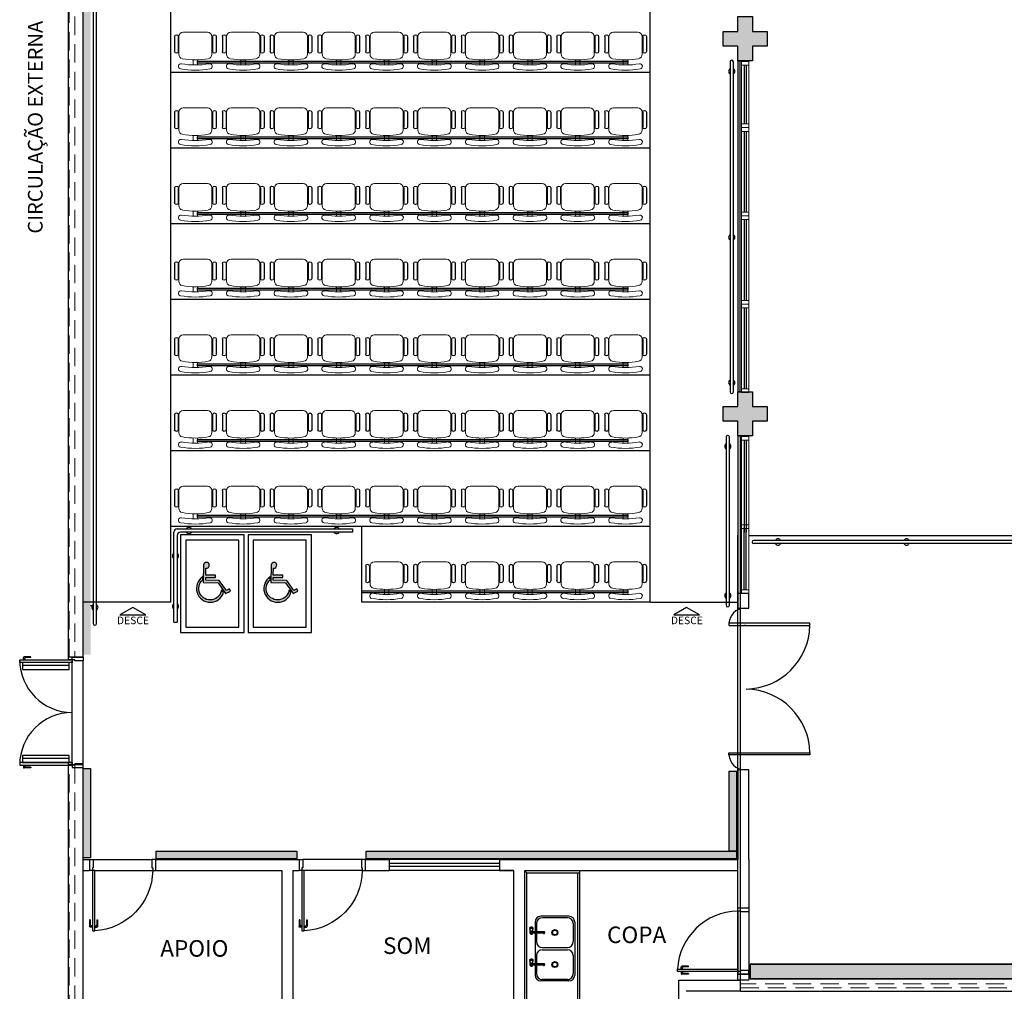
# Model space of a CAD drawing. Units: millimetres. Extents: x 1792 to 4250, y 614 to 2492.
# Drawn here: x 2553 to 2566, y 1300 to 1313 of the extents above; entities that cross this region are included whole.
import ezdxf
from ezdxf.enums import TextEntityAlignment as Align

# ---------------------------------------------------------------- set-up
doc = ezdxf.new("R2010")
doc.units = ezdxf.units.MM
for name, pattern in [('0149-11_REF-PE$0$HIDDEN2', [4.7625, 3.175, -1.5875]), ('CONTINU', [0]), ('CONTINUO', [0]), ('HIDDEN', [0.375, 0.25, -0.125])]:
    doc.linetypes.add(name, pattern=pattern)
for name, color, linetype in [('BASE ELETRICA', 253, 'Continuous'), ('BASE ELÉTRICA 2', 30, 'Continuous'), ('HACH', 255, 'Continuous')]:
    doc.layers.add(name, color=color, linetype=linetype)
doc.layers.add('ELETROCALHA', color=170, linetype='CONTINU', lineweight=35)
doc.styles.add('12075', font='romans.shx', dxfattribs={"height": 0.225})
doc.styles.add('ARIAL', font='arial.ttf')
doc.styles.add('ROMANS', font='romans', dxfattribs={"height": 0.2})

# ---------------------------------------------------------------- blocks, each defined once
blk = doc.blocks.new('BLOCOPILARES')
at = {"layer": 'BASE ELÉTRICA 2', "linetype": 'Continuous'}
for points in [[(673143.488, 7696337.3, 0), (673143.688, 7696337.3, 0), (673143.688, 7696337.5, 0), (673143.888, 7696337.5, 0), (673143.888, 7696337.3, 0), (673144.088, 7696337.3, 0), (673144.088, 7696337.1, 0), (673143.888, 7696337.1, 0), (673143.888, 7696336.9, 0), (673143.688, 7696336.9, 0), (673143.688, 7696337.1, 0), (673143.488, 7696337.1, 0)], [(673143.488, 7696332.2, 0), (673143.688, 7696332.2, 0), (673143.688, 7696332.4, 0), (673143.888, 7696332.4, 0), (673143.888, 7696332.2, 0), (673144.088, 7696332.2, 0), (673144.088, 7696332, 0), (673143.888, 7696332, 0), (673143.888, 7696331.8, 0), (673143.688, 7696331.8, 0), (673143.688, 7696332, 0), (673143.488, 7696332, 0)]]:
    blk.add_polyline3d(points, close=True, dxfattribs=at)
blk = doc.blocks.new('SOPILARES')
at = {"layer": 'BASE ELÉTRICA 2', "lineweight": 5}
blk.add_blockref('BLOCOPILARES', (-563676.893, -7770101.201), dxfattribs=at)
blk = doc.blocks.new('Paredes')
at = {"layer": 'BASE ELETRICA', "linetype": 'HIDDEN', "lineweight": 5}
for points in [[(617.76, 286.588), (617.76, 298.296)], [(617.839, 298.296), (617.839, 286.588)], [(617.84, 285.123), (617.839, 281.75), (617.76, 281.75), (617.76, 285.123)]]:
    blk.add_lwpolyline(points, dxfattribs=at)
blk.add_lwpolyline([(654.853, 282.149), (626.888, 282.149), (626.888, 282.093), (654.853, 282.093)], close=True, dxfattribs=at)
at = {"layer": 'BASE ELÉTRICA 2', "linetype": 'CONTINUO'}
for p, q in [((617.753, 286.553), (617.753, 303.346)), ((617.953, 286.588), (617.953, 298.296)), ((626.854, 294.696), (626.854, 290.196)), ((626.854, 294.696), (626.888, 294.696)), ((626.888, 290.196), (626.888, 294.696)), ((626.888, 290.196), (626.854, 290.196)), ((626.854, 289.596), (626.854, 288.246)), ((626.854, 289.596), (626.888, 289.596)), ((626.888, 289.596), (626.888, 282.046)), ((626.853, 282.196), (626.854, 288.246)), ((617.953, 286.588), (617.753, 286.588)), ((617.804, 286.553), (617.753, 286.553)), ((617.804, 286.553), (617.804, 286.588)), ((617.753, 281.555), (617.753, 285.158)), ((617.753, 285.158), (617.803, 285.158)), ((617.953, 285.123), (617.753, 285.123)), ((617.803, 285.158), (617.803, 285.123)), ((617.838, 285.123), (617.838, 285.138)), ((617.838, 285.138), (617.953, 285.138)), ((617.953, 281.555), (617.953, 285.138)), ((626.053, 282.196), (626.888, 282.196)), ((626.888, 282.046), (626.153, 282.046)), ((626.888, 282.046), (655.153, 282.046))]:
    blk.add_line(p, q, dxfattribs=at)
blk.add_polyline3d([(626.053, 281.696, 0), (626.053, 282.196, 0)], dxfattribs=at)
blk = doc.blocks.new('0149-11_REF-PE$0$porta 80')
at = {"layer": 'BASE ELETRICA'}
for p, q in [((0, 0.82), (0, 0.91)), ((0.01, 0.82), (0, 0.82)), ((0.04, 0.92), (0.01, 0.92)), ((0.01, 0.82), (0.01, 0.89)), ((0.04, 0.9), (0.02, 0.9)), ((0.071, 0.92), (0.101, 0.92)), ((0.071, 0.9), (0.091, 0.9)), ((0.101, 0.82), (0.101, 0.89)), ((0.101, 0.82), (0.111, 0.82)), ((0.111, 0.82), (0.111, 0.91))]:
    blk.add_line(p, q, dxfattribs=at)
for centre, start, end in [((0.01, 0.91), 90, 180), ((0.02, 0.89), 90, 180), ((0.091, 0.89), 0, 90), ((0.101, 0.91), 0, 90)]:
    blk.add_arc(centre, 0.01, start, end, dxfattribs=at)
blk.add_ellipse((0.024, 0.135), major_axis=(-0.581, 0.603), ratio=0.997899, start_param=3.964901, end_param=5.459877, dxfattribs=at)
at = {"layer": 'BASE ELÉTRICA 2'}
for p, q in [((0.04, 0.97), (0.071, 0.97)), ((0.04, 0.15), (0.04, 0.97)), ((0.071, 0.97), (0.071, 0.15)), ((0.04, 0.15), (0, 0.15)), ((0, 0), (0, 0.15)), ((0.071, 0.15), (0.04, 0.15)), ((0.04, 0.113), (0.04, 0.15)), ((0.86, 0.15), (0.9, 0.15)), ((0.86, 0.113), (0.86, 0.15)), ((0.9, 0), (0.9, 0.15)), ((0, 0), (0.05, 0)), ((0.05, 0.113), (0.04, 0.113)), ((0.05, 0), (0.05, 0.113)), ((0.85, 0), (0.85, 0.113)), ((0.85, 0.113), (0.86, 0.113)), ((0.9, 0), (0.85, 0))]:
    blk.add_line(p, q, dxfattribs=at)
blk = doc.blocks.new('esquadria 1.50')
at = {"layer": 'BASE ELETRICA'}
for p, q in [((0.05, 0.064), (1.15, 0.064)), ((0.05, 0.034), (1.15, 0.034))]:
    blk.add_line(p, q, dxfattribs=at)
at = {"layer": 'BASE ELÉTRICA 2', "lineweight": 5}
for p, q in [((0, 0.1), (0.05, 0.1)), ((0, 0), (0, 0.1)), ((0.05, 0), (0, 0)), ((0.05, 0.1), (1.15, 0.1)), ((0.05, 0.1), (0.05, 0)), ((0.05, 0), (1.15, 0)), ((1.15, 0.1), (1.15, 0)), ((1.15, 0.1), (1.2, 0.1)), ((1.15, 0), (1.2, 0)), ((1.2, 0), (1.2, 0.1))]:
    blk.add_line(p, q, dxfattribs=at)
blk = doc.blocks.new('0149-11_REF-PE$0$PM70x2-15 barra PLAN')
at = {"layer": 'BASE ELETRICA', "linetype": '0149-11_REF-PE$0$HIDDEN2'}
for p, q in [((-0.005, 0.715), (-0.005, 0.805)), ((0.035, 0.815), (0.005, 0.815)), ((0.123, 0.19), (0.123, 0.825)), ((1.388, 0.19), (1.388, 0.825)), ((1.465, 0.815), (1.495, 0.815)), ((1.505, 0.715), (1.505, 0.805)), ((0.005, 0.715), (-0.005, 0.715)), ((0.005, 0.715), (0.005, 0.785)), ((0.035, 0.795), (0.015, 0.795)), ((1.465, 0.795), (1.485, 0.795)), ((1.495, 0.715), (1.495, 0.785)), ((1.495, 0.715), (1.505, 0.715))]:
    blk.add_line(p, q, dxfattribs=at)
for points in [[(0.165, 0.19), (0.165, 0.825), (0.07, 0.825), (0.07, 0.19)], [(1.43, 0.19), (1.43, 0.825), (1.335, 0.825), (1.335, 0.19)]]:
    blk.add_lwpolyline(points, close=True, dxfattribs=at)
for centre, radius, start, end in [((0.005, 0.805), 0.01, 90, 180), ((0.035, 0.15), 0.715, 0, 90), ((1.465, 0.15), 0.715, 90, 180), ((1.495, 0.805), 0.01, 0, 90), ((0.015, 0.785), 0.01, 90, 180), ((1.485, 0.785), 0.01, 0, 90)]:
    blk.add_arc(centre, radius, start, end, dxfattribs=at)
at = {"layer": 'BASE ELÉTRICA 2'}
for points in [[(0.035, 0.865), (0.035, 0.15), (0.07, 0.15), (0.07, 0.865)], [(1.465, 0.865), (1.465, 0.15), (1.43, 0.15), (1.43, 0.865)], [(0.05, 0.115), (0.035, 0.115), (0.035, 0.15), (0, 0.15), (0, 0), (0.05, 0)], [(1.45, 0.115), (1.465, 0.115), (1.465, 0.15), (1.5, 0.15), (1.5, 0), (1.45, 0)]]:
    blk.add_lwpolyline(points, close=True, dxfattribs=at)
blk = doc.blocks.new('0149-11_REF-PE$0$TORNEIRA COZINHA')
at = {"layer": 'BASE ELETRICA'}
for points in [[(0.018, 0.012, 1.321084), (-0.009, -0.02)], [(0.019, 0.012, 1.344306), (-0.009, -0.021)], [(0.009, -0.006, 1.037928), (-0.009, 0.005, 0.275299), (-0.009, -0.006)], [(0.009, -0.003, 1.475976), (-0.009, -0.003)], [(0.009, -0.002, 1.033048), (-0.009, 0.001)], [(-0.009, 0.001, 0.05451), (-0.009, -0.001)], [(0.008, 0.013, 0.012745), (0.008, 0.012)], [(-0.009, -0.001, 0.016263), (-0.009, -0.002)], [(0.009, -0.021, 0.146869), (0.019, -0.012)]]:
    blk.add_lwpolyline(points, format="xyb", dxfattribs=at)
at = {"layer": 'BASE ELETRICA', "ltscale": 0.11322}
for points in [[(-0.009, -0.011), (-0.013, -0.007, -0.043023), (-0.014, -0.005), (-0.014, 0.005, -0.043023), (-0.013, 0.007)], [(0.008, 0.013), (0.007, 0.013, 0.043023), (0.005, 0.014), (-0.005, 0.014, 0.043024), (-0.007, 0.013), (-0.013, 0.007)], [(0.008, 0.013), (0.013, 0.007, -0.043022), (0.014, 0.005), (0.014, -0.005, -0.043022), (0.013, -0.007), (0.009, -0.011)], [(0.009, -0.02, 0.138333), (0.018, -0.012)]]:
    blk.add_lwpolyline(points, format="xyb", dxfattribs=at)
at = {"layer": 'BASE ELETRICA'}
for points in [[(-0.009, -0.001), (-0.009, 0)], [(0.008, 0.012), (0.025, 0.012)], [(0.024, 0.006), (0.021, 0.008), (0.017, 0.01), (0.012, 0.012), (0.008, 0.012)], [(0.04, 0.02), (0.039, 0.02), (0.039, 0.019), (0.04, 0.018), (0.041, 0.018), (0.043, 0.017), (0.046, 0.017), (0.051, 0.017), (0.061, 0.02), (0.067, 0.02)], [(0.05, 0.017), (0.04, 0.02)], [(-0.009, -0.17), (-0.009, -0.001)], [(0.067, -0.02), (0.061, -0.02), (0.052, -0.018), (0.046, -0.017), (0.043, -0.017), (0.04, -0.018), (0.039, -0.019), (0.039, -0.02), (0.04, -0.02)], [(0.05, -0.017), (0.04, -0.02)]]:
    blk.add_lwpolyline(points, dxfattribs=at)
at = {"layer": 'BASE ELETRICA', "ltscale": 0.420988}
for points in [[(0.009, 0), (0.009, -0.003)], [(0.009, -0.003), (0.009, -0.006)], [(0.009, -0.006), (0.009, -0.011)]]:
    blk.add_lwpolyline(points, dxfattribs=at)
at = {"layer": 'BASE ELETRICA', "ltscale": 0.103627}
blk.add_lwpolyline([(0.032, 0.02), (0.04, 0.02)], dxfattribs=at)
at = {"layer": 'BASE ELETRICA', "ltscale": 0.017405}
blk.add_lwpolyline([(0.068, 0.02), (0.069, 0.02), (0.071, 0.019), (0.073, 0.017), (0.075, 0.014), (0.076, 0.01), (0.077, 0.005), (0.077, 0), (0.077, -0.006), (0.076, -0.01), (0.075, -0.014), (0.073, -0.017), (0.071, -0.019), (0.069, -0.02), (0.068, -0.02)], dxfattribs=at)
at = {"layer": 'BASE ELETRICA', "ltscale": 0.001039}
blk.add_lwpolyline([(-0.009, -0.001), (-0.009, -0.001)], dxfattribs=at)
at = {"layer": 'BASE ELETRICA', "ltscale": 0.11322}
blk.add_lwpolyline([(0.009, -0.012), (0.009, -0.012), (0.013, -0.011), (0.017, -0.01), (0.021, -0.008), (0.024, -0.006)], dxfattribs=at)
at = {"layer": 'BASE ELETRICA', "ltscale": 0.205792}
for points in [[(0.018, -0.012), (0.009, -0.012), (0.009, -0.011)], [(0.009, -0.17), (0.009, -0.012)], [(0.018, -0.012), (0.019, -0.012)], [(0.019, -0.012), (0.025, -0.012)]]:
    blk.add_lwpolyline(points, dxfattribs=at)
at = {"layer": 'BASE ELETRICA', "ltscale": 0.103604}
blk.add_lwpolyline([(0.032, -0.02), (0.04, -0.02)], dxfattribs=at)
at = {"layer": 'BASE ELETRICA', "ltscale": 0.019919}
for points in [[(-0.012, -0.17), (-0.012, -0.172)], [(0.012, -0.17), (0.012, -0.172)]]:
    blk.add_lwpolyline(points, dxfattribs=at)
at = {"layer": 'BASE ELETRICA'}
for centre, major_axis, ratio, start_param, end_param in [((0, 0), (-0.00872, 0), 0.99998, 3.141593, 6.283185), ((0.032, 0), (0, -0.02), 0.406737, 3.141622, 5.212389), ((0.068, 0), (0, -0.02), 0.406737, 3.141655, 5.223493), ((0.067, 0), (0, -0.02), 0.406737, 3.141622, 5.212389), ((0.067, 0), (0, -0.0195), 0.406737, 3.575141, 5.223493), ((0.069, 0), (0, -0.0195), 0.406737, 5.223493, 11.506678), ((0.069, 0), (0, -0.02), 0.406737, 3.141655, 6.283247), ((0.067, 0), (0, -0.02), 0.406737, 3.113399, 3.141622), ((0, -0.034), (0.00872, 0), 0.673769, 0, 3.141593), ((0, -0.112), (0.00872, 0), 0.673769, 6.283185, 9.424778), ((0.032, 0), (0, -0.02), 0.406737, 5.212389, 6.283215), ((0.067, 0), (0, -0.0195), 0.406737, 5.223493, 5.855085), ((0.068, 0), (0, -0.02), 0.406737, 5.223493, 6.283247), ((0.067, 0), (0, -0.02), 0.406737, 5.212389, 6.283215), ((0.067, 0), (0, -0.02), 0.406737, 0.000029, 0.027819), ((0, -0.17), (-0.0112, 0), 0.996283, 5.606199, 10.101764), ((0, -0.17), (0.0105, 0), 0.996283, 2.55836, 6.866417), ((0, -0.17), (-0.0116, 0), 0.996283, 5.786909, 6.283168), ((0, -0.17), (-0.0116, 0), 0.996283, 6.283168, 9.424761), ((0, -0.172), (-0.0116, 0), 0.996283, 6.283168, 8.928501), ((0, -0.172), (0.0116, 0), 0.996603, 3.141774, 5.786774), ((0, -0.17), (0.00978, 0), 0.996283, 2.672156, 6.752621), ((0, -0.17), (-0.0116, 0), 0.996283, 5.56437, 5.786909), ((0, -0.17), (0.00872, 0), 0.996284, 3.141593, 6.283185), ((0, -0.17), (0.00872, 0), 0.996283, 3.141618, 6.28316), ((0, -0.17), (-0.0116, 0), 0.996283, 3.141575, 3.860408), ((0, -0.172), (-0.0116, 0), 0.996283, 2.645316, 3.141575), ((0.009, -0.177), (-0.000878, 0.000477), 0.075746, 3.141593, 3.182737)]:
    blk.add_ellipse(centre, major_axis=major_axis, ratio=ratio, start_param=start_param, end_param=end_param, dxfattribs=at)
blk = doc.blocks.new('0149-11_REF-PE$0$fabrinox nº 540')
at = {"layer": 'BASE ELETRICA'}
for p, q in [((0.36, 0.54), (-0.36, 0.54)), ((-0.44, 0.08), (-0.44, 0.46)), ((-0.42, 0.1), (-0.42, 0.44)), ((-0.095, 0.52), (-0.34, 0.52)), ((-0.015, 0.44), (-0.015, 0.1)), ((0.015, 0.44), (0.015, 0.1)), ((0.34, 0.52), (0.095, 0.52)), ((0.42, 0.1), (0.42, 0.44)), ((0.44, 0.08), (0.44, 0.46)), ((0.44, 0.13), (0.44, 0.41)), ((0.36, 0), (-0.36, 0)), ((-0.095, 0.02), (-0.34, 0.02)), ((0.34, 0.02), (0.095, 0.02))]:
    blk.add_line(p, q, dxfattribs=at)
for centre, radius in [((-0.217, 0.27), 0.04), ((-0.217, 0.27), 0.032), ((0.218, 0.27), 0.04), ((0.218, 0.27), 0.032)]:
    blk.add_circle(centre, radius, dxfattribs=at)
for centre, start, end in [((-0.36, 0.46), 90, 180), ((0.36, 0.46), 0, 90), ((-0.34, 0.44), 90, 180), ((-0.095, 0.44), 0, 90), ((0.095, 0.44), 90, 180), ((0.34, 0.44), 0, 90), ((-0.36, 0.08), 180, 270), ((-0.34, 0.1), 180, 270), ((-0.095, 0.1), 270, 0), ((0.095, 0.1), 180, 270), ((0.34, 0.1), 270, 0), ((0.36, 0.08), 270, 0)]:
    blk.add_arc(centre, 0.08, start, end, dxfattribs=at)
for p in [(-0.217, 0.589), (0.218, 0.589)]:
    blk.add_blockref('0149-11_REF-PE$0$TORNEIRA COZINHA', p, dxfattribs=at)
blk = doc.blocks.new('A$C3D832897')
at = {"layer": 'BASE ELETRICA'}
for points in [[(1.091, 0.941), (0.564, 0.941), (0.564, 1.05), (0.938, 1.05), (0.938, 1.141), (0.564, 1.141), (0.564, 1.406, 0.48372), (0.693, 1.538, 0.905787), (0.473, 1.538), (0.473, 0.85), (1.045, 0.85), (1.346, 0.44), (1.53, 0.541), (1.489, 0.622), (1.375, 0.555)], [(1.266, 0.487), (1.191, 0.587, -1.466043), (0.448, 0.956), (0.448, 1.071, 1.441604)]]:
    blk.add_lwpolyline(points, format="xyb", close=True, dxfattribs=at)
blk = doc.blocks.new('cadeiracombraço')
at = {"layer": 'BASE ELETRICA'}
for p, q in [((-0.085, -0.079), (0.117, -0.079)), ((-0.085, -0.129), (0.117, -0.129)), ((-0.085, -0.137), (-0.085, -0.129)), ((0.036, -0.137), (0.036, -0.129)), ((-0.085, -0.587), (-0.085, -0.596)), ((-0.085, -0.596), (0.117, -0.596)), ((-0.085, -0.646), (0.117, -0.646)), ((0.036, -0.587), (0.036, -0.596))]:
    blk.add_line(p, q, dxfattribs=at)
at = {"layer": 'BASE ELETRICA', "lineweight": 13}
for p, q in [((-0.145, -0.197), (-0.145, -0.527)), ((0.156, -0.137), (-0.085, -0.137)), ((0.231, -0.332), (0.3, -0.332)), ((0.231, -0.392), (0.3, -0.392)), ((-0.085, -0.587), (0.156, -0.587))]:
    blk.add_line(p, q, dxfattribs=at)
at = {"layer": 'BASE ELETRICA'}
for centre, start, end in [((-0.085, -0.104), 90, 270), ((0.117, -0.104), 270, 90), ((-0.085, -0.621), 90, 270), ((0.117, -0.621), 270, 90)]:
    blk.add_arc(centre, 0.025, start, end, dxfattribs=at)
at = {"layer": 'BASE ELETRICA', "lineweight": 13}
for centre, radius, start, end in [((0.319, -0.168), 0.035, 10.0922, 190.0922), ((-0.085, -0.197), 0.06, 90, 180), ((0.156, -0.197), 0.06, 10.0922, 90), ((-0.771, -0.362), 1.002, 349.9078, 10.0922), ((-0.771, -0.362), 1.072, 349.9078, 10.0922), ((-0.771, -0.362), 1.142, 349.9078, 10.0922), ((-0.085, -0.527), 0.06, 180, 270), ((0.156, -0.527), 0.06, 270, 349.9078), ((0.319, -0.556), 0.035, 169.9078, 349.9078)]:
    blk.add_arc(centre, radius, start, end, dxfattribs=at)
blk = doc.blocks.new('BASE INT.')
at = {"layer": 'BASE ELETRICA'}
h = blk.add_hatch(color=256, dxfattribs=at)
h.dxf.hatch_style = 1
h.paths.add_polyline_path([(4026.313, 1516.375), (4026.313, 1512.917), (4026.213, 1512.917), (4026.213, 1529.491), (4034.313, 1529.491), (4034.313, 1528.991), (4035.113, 1528.991), (4035.112, 1526.124), (4035.013, 1526.124), (4035.013, 1528.9), (4034.213, 1528.9), (4034.213, 1529.4), (4026.313, 1529.4)])
for points in [[(4035.513, 1521.191), (4035.313, 1521.191), (4035.313, 1520.991), (4035.113, 1520.991), (4035.113, 1521.191), (4034.913, 1521.191), (4034.913, 1521.391), (4035.113, 1521.391), (4035.113, 1521.591), (4035.313, 1521.591), (4035.313, 1521.391), (4035.513, 1521.391)], [(4035.513, 1521.182), (4035.313, 1521.182), (4035.313, 1520.982), (4035.113, 1520.982), (4035.113, 1521.182), (4034.913, 1521.182), (4034.913, 1521.382), (4035.113, 1521.382), (4035.113, 1521.582), (4035.313, 1521.582), (4035.313, 1521.382), (4035.513, 1521.382)], [(4035.513, 1516.091), (4035.313, 1516.091), (4035.313, 1515.891), (4035.113, 1515.891), (4035.113, 1516.091), (4034.913, 1516.091), (4034.913, 1516.291), (4035.113, 1516.291), (4035.113, 1516.491), (4035.313, 1516.491), (4035.313, 1516.291), (4035.513, 1516.291)], [(4035.513, 1516.082), (4035.313, 1516.082), (4035.313, 1515.882), (4035.113, 1515.882), (4035.113, 1516.082), (4034.913, 1516.082), (4034.913, 1516.282), (4035.113, 1516.282), (4035.113, 1516.482), (4035.313, 1516.482), (4035.313, 1516.282), (4035.513, 1516.282)], [(4028.062, 1513.925), (4027.877, 1513.928), (4027.878, 1513.966), (4028.009, 1513.964), (4028.009, 1513.995), (4027.878, 1513.998), (4027.88, 1514.091, 0.48372), (4027.926, 1514.136, 0.905787), (4027.849, 1514.137), (4027.845, 1513.897), (4028.045, 1513.893), (4028.148, 1513.747), (4028.213, 1513.782), (4028.199, 1513.811), (4028.158, 1513.788)], [(4028.978, 1513.925), (4028.794, 1513.929), (4028.795, 1513.967), (4028.926, 1513.964), (4028.926, 1513.996), (4028.795, 1513.999), (4028.797, 1514.091, 0.48372), (4028.843, 1514.137, 0.905787), (4028.766, 1514.138), (4028.762, 1513.897), (4028.962, 1513.894), (4029.065, 1513.748), (4029.13, 1513.783), (4029.116, 1513.811), (4029.075, 1513.788)], [(4027.837, 1513.935), (4027.837, 1513.975, 1.441604), (4028.12, 1513.766), (4028.095, 1513.801, -1.466043)], [(4028.754, 1513.935), (4028.754, 1513.975, 1.441604), (4029.037, 1513.766), (4029.011, 1513.801, -1.466043)]]:
    blk.add_hatch(color=256, dxfattribs=at).paths.add_polyline_path(points)
h = blk.add_hatch(color=256, dxfattribs=at)
h.dxf.hatch_style = 1
h.paths.add_polyline_path([(4026.213, 1511.37), (4026.313, 1511.37), (4026.313, 1510.154), (4026.213, 1510.154)])
h.paths.add_polyline_path([(4027.202, 1510.144), (4027.202, 1510.244), (4029.118, 1510.244), (4029.118, 1510.144)])
h.paths.add_polyline_path([(4030.058, 1510.144), (4030.058, 1510.244), (4035.095, 1510.244), (4035.095, 1510.144)])
h.paths.add_polyline_path([(4034.995, 1511.335), (4035.095, 1511.335), (4035.095, 1510.244), (4034.995, 1510.244)])
for p, q in [((4035.199, 1520.932), (4035.199, 1520.132)), ((4035.229, 1520.932), (4035.229, 1520.132)), ((4035.199, 1515.832), (4035.199, 1514.582)), ((4035.229, 1515.832), (4035.229, 1514.582)), ((4035.199, 1513.8), (4035.199, 1514.632)), ((4035.229, 1513.8), (4035.229, 1514.632)), ((4026.063, 1511.431), (4026.063, 1512.831)), ((4026.297, 1510.132), (4026.297, 1509.982)), ((4026.347, 1510.132), (4027.147, 1510.133)), ((4027.197, 1510.132), (4027.197, 1509.982)), ((4029.997, 1510.132), (4029.197, 1510.132)), ((4026.371, 1509.982), (4027.157, 1509.982)), ((4030.007, 1509.982), (4029.186, 1509.982)), ((4031.871, 1510.077), (4030.371, 1510.077)), ((4031.871, 1510.037), (4030.371, 1510.037)), ((4032.213, 1509.982), (4032.213, 1508.082)), ((4032.213, 1509.982), (4032.963, 1509.982)), ((4032.243, 1509.952), (4032.213, 1509.982)), ((4032.963, 1509.982), (4032.963, 1508.082)), ((4032.243, 1508.112), (4032.243, 1509.952)), ((4032.243, 1509.952), (4032.963, 1509.952)), ((4032.933, 1509.952), (4032.933, 1508.112)), ((4035.113, 1509.432), (4035.113, 1508.611))]:
    blk.add_line(p, q, dxfattribs=at)
at = {"layer": 'BASE ELETRICA', "linetype": 'Continuous'}
for points in [[(4027.767, 1520.958), (4027.767, 1520.986), (4033.617, 1520.986), (4033.617, 1520.958)], [(4027.767, 1519.93), (4027.767, 1519.957), (4033.617, 1519.957), (4033.617, 1519.93)], [(4027.767, 1518.901), (4027.767, 1518.929), (4033.617, 1518.929), (4033.617, 1518.901)], [(4027.767, 1517.873), (4027.767, 1517.9), (4033.617, 1517.9), (4033.617, 1517.873)], [(4027.767, 1516.844), (4027.767, 1516.872), (4033.617, 1516.872), (4033.617, 1516.844)], [(4027.767, 1515.816), (4027.767, 1515.843), (4033.617, 1515.843), (4033.617, 1515.816)], [(4027.767, 1514.787), (4027.767, 1514.815), (4033.617, 1514.815), (4033.617, 1514.787)], [(4030, 1513.759), (4030, 1513.786), (4033.617, 1513.786), (4033.617, 1513.759)]]:
    blk.add_lwpolyline(points, close=True, dxfattribs=at)
at = {"layer": 'BASE ELETRICA'}
for points in [[(4027.537, 1513.22), (4028.399, 1513.22), (4028.399, 1514.545), (4027.537, 1514.545)], [(4028.454, 1513.22), (4029.316, 1513.22), (4029.316, 1514.545), (4028.454, 1514.545)], [(4027.607, 1513.29), (4028.329, 1513.29), (4028.329, 1514.475), (4027.607, 1514.475)], [(4028.524, 1513.29), (4029.246, 1513.29), (4029.246, 1514.475), (4028.524, 1514.475)], [(4026.71, 1513.458), (4027.063, 1513.458), (4026.887, 1513.56)], [(4034.242, 1513.458), (4034.595, 1513.458), (4034.418, 1513.56)]]:
    blk.add_lwpolyline(points, close=True, dxfattribs=at)
for centre, start, end in [((4035.213, 1513.33), 270.9765, 359.0235), ((4035.213, 1511.57), 0.9765, 89.0235)]:
    blk.add_arc(centre, 0.88, start, end, dxfattribs=at)
at = {"layer": 'BASE ELÉTRICA 2'}
for p, q in [((4027.402, 1513.632), (4027.402, 1525.582)), ((4033.924, 1513.632), (4033.924, 1525.582)), ((4033.924, 1520.831), (4027.402, 1520.831)), ((4033.924, 1519.803), (4027.402, 1519.803)), ((4033.924, 1518.774), (4027.402, 1518.774)), ((4033.924, 1517.746), (4027.402, 1517.746)), ((4033.924, 1516.717), (4027.402, 1516.717)), ((4035.113, 1515.882), (4035.113, 1513.75)), ((4033.924, 1515.689), (4027.402, 1515.689)), ((4033.924, 1514.661), (4027.402, 1514.661)), ((4030, 1513.632), (4030, 1514.661)), ((4029.874, 1514.627), (4029.874, 1514.582)), ((4041.249, 1514.531), (4035.263, 1514.531)), ((4027.402, 1513.632), (4026.213, 1513.632)), ((4026.334, 1513.582), (4026.313, 1513.582)), ((4033.924, 1513.632), (4030, 1513.632)), ((4033.924, 1513.632), (4035.113, 1513.632)), ((4027.444, 1513.358), (4027.489, 1513.358)), ((4026.213, 1511.432), (4026.213, 1512.832)), ((4035.263, 1511.35), (4035.113, 1511.35)), ((4035.113, 1511.35), (4035.113, 1510.132)), ((4035.263, 1510.132), (4035.263, 1511.35)), ((4026.213, 1510.132), (4026.297, 1510.132)), ((4027.197, 1510.132), (4029.147, 1510.132)), ((4029.147, 1510.132), (4029.147, 1509.982)), ((4030.047, 1510.132), (4030.371, 1510.132)), ((4030.047, 1510.132), (4030.047, 1509.982)), ((4031.871, 1510.132), (4030.371, 1510.132)), ((4030.371, 1510.132), (4030.371, 1509.982)), ((4031.871, 1510.132), (4031.871, 1509.982)), ((4031.871, 1510.132), (4035.113, 1510.132)), ((4035.263, 1510.132), (4035.263, 1509.472)), ((4026.213, 1509.982), (4026.297, 1509.982)), ((4027.197, 1509.982), (4028.913, 1509.982)), ((4028.913, 1509.982), (4028.913, 1508.085)), ((4029.063, 1509.982), (4029.147, 1509.982)), ((4029.063, 1509.982), (4029.063, 1508.088)), ((4030.047, 1509.982), (4030.371, 1509.982)), ((4031.871, 1509.982), (4030.371, 1509.982)), ((4032.063, 1509.982), (4031.871, 1509.982)), ((4031.871, 1509.982), (4032.063, 1509.982)), ((4032.063, 1509.982), (4032.063, 1508.082)), ((4032.213, 1509.982), (4035.113, 1509.982)), ((4035.113, 1509.472), (4035.113, 1509.982)), ((4035.263, 1509.472), (4035.113, 1509.472)), ((4035.263, 1509.422), (4035.263, 1508.622))]:
    blk.add_line(p, q, dxfattribs=at)
at = {"layer": 'BASE ELÉTRICA 2', "lineweight": 5}
for p, q in [((4035.263, 1520.991), (4035.163, 1520.991)), ((4035.163, 1520.982), (4035.163, 1520.932)), ((4035.263, 1520.982), (4035.163, 1520.982)), ((4035.263, 1520.932), (4035.263, 1520.982)), ((4035.163, 1520.932), (4035.163, 1520.132)), ((4035.163, 1520.932), (4035.263, 1520.932)), ((4035.263, 1520.932), (4035.263, 1520.132)), ((4035.163, 1520.182), (4035.163, 1520.082)), ((4035.163, 1520.132), (4035.263, 1520.132)), ((4035.163, 1520.132), (4035.163, 1520.082)), ((4035.263, 1520.132), (4035.263, 1520.082)), ((4035.263, 1515.891), (4035.163, 1515.891)), ((4035.163, 1515.882), (4035.163, 1515.832)), ((4035.263, 1515.882), (4035.163, 1515.882)), ((4035.263, 1515.832), (4035.263, 1515.882)), ((4035.163, 1515.832), (4035.163, 1514.582)), ((4035.163, 1515.832), (4035.263, 1515.832)), ((4035.263, 1515.832), (4035.263, 1514.582)), ((4035.263, 1514.682), (4035.163, 1514.682, 0)), ((4035.163, 1514.632, 0), (4035.163, 1514.682, 0)), ((4035.263, 1514.682), (4035.163, 1514.682)), ((4035.263, 1514.632), (4035.263, 1514.682)), ((4035.163, 1513.8), (4035.163, 1514.632)), ((4035.163, 1514.632), (4035.263, 1514.632)), ((4035.263, 1513.8), (4035.263, 1514.632)), ((4035.163, 1513.75), (4035.163, 1513.8)), ((4035.163, 1513.8), (4035.263, 1513.8)), ((4035.263, 1513.8), (4035.263, 1513.75))]:
    blk.add_line(p, q, dxfattribs=at)
at = {"layer": 'BASE ELÉTRICA 2'}
for points in [[(4026.349, 1525.931), (4026.349, 1513.341)], [(4026.393, 1513.341), (4026.393, 1525.931)], [(4035.008, 1520.978), (4035.008, 1516.487)], [(4035.053, 1516.489), (4035.053, 1520.976)], [(4034.956, 1515.882), (4034.956, 1513.589)], [(4035.001, 1513.589), (4035.001, 1515.882)], [(4027.444, 1513.358), (4027.444, 1514.582)], [(4027.489, 1514.627), (4029.874, 1514.627)], [(4027.489, 1514.537), (4027.489, 1513.358)], [(4029.874, 1514.582), (4027.534, 1514.582)]]:
    blk.add_lwpolyline(points, dxfattribs=at)
at = {"layer": 'BASE ELÉTRICA 2', "elevation": 0}
for points in [[(4035.33, 1514.472), (4041.134, 1514.472)], [(4041.134, 1514.427), (4035.33, 1514.427)]]:
    blk.add_lwpolyline(points, dxfattribs=at)
at = {"layer": 'BASE ELÉTRICA 2'}
for points in [[(4035.263, 1513.75), (4035.113, 1513.75), (4035.113, 1513.55), (4035.263, 1513.55)], [(4034.993, 1513.345), (4034.993, 1513.315), (4036.093, 1513.315), (4036.093, 1513.345)], [(4034.993, 1511.555), (4034.993, 1511.585), (4036.093, 1511.585), (4036.093, 1511.555)], [(4026.213, 1511.37), (4026.313, 1511.37), (4026.313, 1510.154), (4026.213, 1510.154)], [(4034.995, 1511.335), (4035.095, 1511.335), (4035.095, 1510.244), (4034.995, 1510.244)], [(4027.202, 1510.144), (4027.202, 1510.244), (4029.118, 1510.244), (4029.118, 1510.144)], [(4030.058, 1510.144), (4030.058, 1510.244), (4035.095, 1510.244), (4035.095, 1510.144)]]:
    blk.add_lwpolyline(points, close=True, dxfattribs=at)
at = {"layer": 'BASE ELÉTRICA 2', "const_width": 0.005}
blk.add_lwpolyline([(4035.211, 1513.33, 1), (4035.216, 1513.33, 1)], format="xyb", close=True, dxfattribs=at)
at = {"layer": 'BASE ELÉTRICA 2', "elevation": 0}
blk.add_lwpolyline([(4035.113, 1508.572), (4035.263, 1508.572), (4035.263, 1508.491), (4035.113, 1508.491)], close=True, dxfattribs=at)
at = {"layer": 'BASE ELÉTRICA 2'}
for centre, radius, start, end in [((4035.031, 1520.976), 0.0224, 359.9808, 179.8766), ((4035.031, 1520.849), 0.0424, 120.3742, 238.1108), ((4035.031, 1520.849), 0.0424, 301.8892, 59.6258), ((4035.031, 1518.591), 0.0424, 120.3742, 238.1108), ((4035.031, 1518.591), 0.0424, 301.8892, 59.6258), ((4035.031, 1516.616), 0.0424, 121.8892, 239.6258), ((4035.031, 1516.616), 0.0424, 300.3742, 58.1108), ((4035.031, 1516.489), 0.0224, 180, 0), ((4034.978, 1515.876), 0.0224, 0, 180), ((4034.978, 1515.749), 0.0424, 120.3742, 238.1108), ((4034.978, 1515.749), 0.0424, 301.8892, 59.6258), ((4027.649, 1514.605), 0.0424, 31.8535, 148.1108), ((4029.657, 1514.605), 0.0424, 31.8535, 148.1108), ((4027.489, 1514.582), 0.0449, 89.9696, 180.0101), ((4027.534, 1514.537), 0.0449, 89.9696, 180.0101), ((4027.649, 1514.605), 0.0424, 211.8892, 328.075), ((4029.657, 1514.605), 0.0424, 211.8892, 328.075), ((4035.33, 1514.449, 0), 0.0224, 90, 270), ((4035.66, 1514.449, 0), 0.0424, 31.8892, 148.075), ((4035.66, 1514.449, 0), 0.0424, 211.8535, 328.1108), ((4037.408, 1514.449, 0), 0.0424, 31.8528, 148.1108), ((4037.408, 1514.449, 0), 0.0424, 211.8892, 328.0743), ((4027.467, 1514.261), 0.0424, 121.8892, 238.075), ((4027.467, 1514.261), 0.0424, 301.8535, 58.1108), ((4034.978, 1513.722), 0.0424, 121.8892, 239.6258), ((4034.978, 1513.722), 0.0424, 300.3742, 58.1108), ((4026.371, 1513.561), 0.0424, 121.8893, 238.1108), ((4026.371, 1513.561), 0.0424, 301.8892, 58.1108), ((4027.467, 1513.574), 0.0424, 121.8892, 238.075), ((4027.467, 1513.574), 0.0424, 301.8535, 58.1108), ((4034.978, 1513.589), 0.0224, 180, 0), ((4035.213, 1513.33), 0.221, 93.9005, 176.0995), ((4026.371, 1513.341), 0.0224, 180, 0), ((4035.213, 1511.57), 0.221, 183.9005, 266.0995)]:
    blk.add_arc(centre, radius, start, end, dxfattribs=at)
at = {"layer": 'BASE ELETRICA'}
blk.add_blockref('Paredes', (3408.26, 1226.295), dxfattribs=at)
at = {"layer": 'BASE ELETRICA', "linetype": 'Continuous', "xscale": -1, "rotation": 90}
for p in [(4027.375, 1521.235), (4028.025, 1521.235), (4028.675, 1521.235), (4029.325, 1521.235), (4029.975, 1521.235), (4030.625, 1521.235), (4031.275, 1521.235), (4031.925, 1521.235), (4032.575, 1521.235), (4033.225, 1521.235), (4027.375, 1520.207), (4028.025, 1520.207), (4028.675, 1520.207), (4029.325, 1520.207), (4029.975, 1520.207), (4030.625, 1520.207), (4031.275, 1520.207), (4031.925, 1520.207), (4032.575, 1520.207), (4033.225, 1520.207), (4027.375, 1519.178), (4028.025, 1519.178), (4028.675, 1519.178), (4029.325, 1519.178), (4029.975, 1519.178), (4030.625, 1519.178), (4031.275, 1519.178), (4031.925, 1519.178), (4032.575, 1519.178), (4033.225, 1519.178), (4027.375, 1518.15), (4028.025, 1518.15), (4028.675, 1518.15), (4029.325, 1518.15), (4029.975, 1518.15), (4030.625, 1518.15), (4031.275, 1518.15), (4031.925, 1518.15), (4032.575, 1518.15), (4033.225, 1518.15), (4027.375, 1517.121), (4028.025, 1517.121), (4028.675, 1517.121), (4029.325, 1517.121), (4029.975, 1517.121), (4030.625, 1517.121), (4031.275, 1517.121), (4031.925, 1517.121), (4032.575, 1517.121), (4033.225, 1517.121), (4027.375, 1516.093), (4028.025, 1516.093), (4028.675, 1516.093), (4029.325, 1516.093), (4029.975, 1516.093), (4030.625, 1516.093), (4031.275, 1516.093), (4031.925, 1516.093), (4032.575, 1516.093), (4033.225, 1516.093), (4027.375, 1515.064), (4028.025, 1515.064), (4028.675, 1515.064), (4029.325, 1515.064), (4029.975, 1515.064), (4030.625, 1515.064), (4031.275, 1515.064), (4031.925, 1515.064), (4032.575, 1515.064), (4033.225, 1515.064), (4029.975, 1514.036), (4030.625, 1514.036), (4031.275, 1514.036), (4031.925, 1514.036), (4032.575, 1514.036), (4033.225, 1514.036)]:
    blk.add_blockref('cadeiracombraço', p, dxfattribs=at)
at = {"layer": 'BASE ELETRICA', "xscale": -1}
for name, p, rotation in [('esquadria 1.50', (4035.263, 1520.082), 90), ('esquadria 1.50', (4035.263, 1518.882), 90), ('esquadria 1.50', (4035.263, 1517.682), 90), ('0149-11_REF-PE$0$porta 80', (4026.297, 1510.132), 180), ('0149-11_REF-PE$0$porta 80', (4029.147, 1510.132), 180)]:
    blk.add_blockref(name, p, dxfattribs=dict(at, rotation=rotation))
at = {"layer": 'BASE ELETRICA', "xscale": 0.35, "yscale": 0.35, "zscale": 0.35, "rotation": 358.9436909048551}
for p in [(4027.674, 1513.603), (4028.591, 1513.603)]:
    blk.add_blockref('A$C3D832897', p, dxfattribs=at)
at = {"layer": 'BASE ELETRICA', "rotation": 90.00000000000001}
for name, p in [('0149-11_REF-PE$0$PM70x2-15 barra PLAN', (4026.213, 1511.382)), ('0149-11_REF-PE$0$porta 80', (4035.263, 1508.572)), ('0149-11_REF-PE$0$fabrinox nº 540', (4032.896, 1508.921))]:
    blk.add_blockref(name, p, dxfattribs=at)
at = {"layer": 'BASE ELÉTRICA 2', "rotation": 180}
blk.add_blockref('SOPILARES', (113502.108, -72247.81), dxfattribs=at)
at = {"layer": 'BASE ELETRICA', "style": 'ROMANS'}
blk.add_text('CIRCULAÇÃO EXTERNA', height=0.2, rotation=90, dxfattribs=at).set_placement((4025.66, 1518.641, 0))
at = {"layer": 'BASE ELETRICA', "style": 'ARIAL'}
for p in [(4026.889, 1513.332), (4034.421, 1513.332)]:
    blk.add_text('DESCE', height=0.1029, dxfattribs=at).set_placement(p, align=Align.CENTER)
at = {"layer": 'BASE ELETRICA', "style": '12075'}
for s, p in [('COPA', (4033.336, 1509.109)), ('APOIO', (4027.26, 1508.924)), ('SOM', (4030.289, 1508.961, 0))]:
    blk.add_text(s, height=0.225, dxfattribs=at).set_placement(p, align=Align.MIDDLE_LEFT)

msp = doc.modelspace()

# ---------------------------------------------------------------- hatches: boundary and pattern name
at = {"layer": 'HACH'}
h = msp.add_hatch(color=256, dxfattribs=at)
h.dxf.hatch_style = 1
h.paths.add_polyline_path([(2576.424, 1300.72), (2576.449, 1306.515), (2579.888, 1306.504), (2579.889, 1306.799), (2579.95, 1320.714), (2590.425, 1320.669), (2590.371, 1315.761), (2590.571, 1315.759), (2590.625, 1320.668), (2590.626, 1320.868), (2569.665, 1320.959), (2569.664, 1320.759), (2579.75, 1320.715), (2579.689, 1306.707), (2576.235, 1306.717), (2576.234, 1306.61), (2576.208, 1300.608), (2562.666, 1300.608), (2562.666, 1300.408), (2576.423, 1300.408)])
h = msp.add_hatch(color=256, dxfattribs=at)
h.dxf.hatch_style = 1
h.paths.add_polyline_path([(2576.701, 1314.798), (2576.701, 1320.688)])
edge = h.paths.add_edge_path()
edge.add_line((2579.922, 1314.793), (2576.701, 1314.798))
edge.add_line((2579.922, 1314.793), (2576.701, 1314.798))
edge = h.paths.add_edge_path()
edge.add_line((2579.922, 1314.593), (2579.922, 1314.793))
edge.add_line((2579.922, 1314.593), (2579.922, 1314.793))
edge = h.paths.add_edge_path()
edge.add_line((2579.922, 1300.678), (2579.922, 1314.593))
edge.add_line((2579.922, 1300.678), (2579.922, 1314.593))
edge = h.paths.add_edge_path()
edge.add_line((2590.597, 1300.678), (2579.922, 1300.678))
edge.add_line((2590.597, 1300.678), (2579.922, 1300.678))
edge = h.paths.add_edge_path()
edge.add_line((2590.597, 1300.478), (2590.597, 1300.678))
edge.add_line((2590.597, 1300.478), (2590.597, 1300.678))
edge = h.paths.add_edge_path()
edge.add_line((2569.496, 1300.478), (2590.597, 1300.478))
edge.add_line((2569.496, 1300.478), (2590.597, 1300.478))
edge = h.paths.add_edge_path()
edge.add_line((2569.496, 1300.678), (2569.496, 1300.478))
edge.add_line((2569.496, 1300.678), (2569.496, 1300.478))
edge = h.paths.add_edge_path()
edge.add_line((2579.722, 1300.678), (2569.496, 1300.678))
edge.add_line((2579.722, 1300.678), (2569.496, 1300.678))
edge = h.paths.add_edge_path()
edge.add_line((2579.722, 1314.594), (2579.722, 1300.678))
edge.add_line((2579.722, 1314.594), (2579.722, 1300.678))
edge = h.paths.add_edge_path()
edge.add_line((2576.501, 1314.598), (2579.722, 1314.594))
edge.add_line((2576.501, 1314.598), (2579.722, 1314.594))
edge = h.paths.add_edge_path()
edge.add_line((2576.501, 1314.798), (2576.501, 1314.598))
edge.add_line((2576.501, 1314.798), (2576.501, 1314.598))
edge = h.paths.add_edge_path()
edge.add_line((2576.501, 1320.688), (2576.501, 1314.798))
edge.add_line((2576.501, 1320.688), (2576.501, 1314.798))
edge = h.paths.add_edge_path()
edge.add_line((2562.646, 1320.674), (2576.501, 1320.688))
edge.add_line((2562.646, 1320.674), (2576.501, 1320.688))
edge = h.paths.add_edge_path()
edge.add_line((2562.646, 1320.874), (2562.646, 1320.674))
edge.add_line((2562.646, 1320.874), (2562.646, 1320.674))
edge = h.paths.add_edge_path()
edge.add_line((2576.7, 1320.888), (2562.646, 1320.874))
edge.add_line((2576.7, 1320.888), (2562.646, 1320.874))
edge = h.paths.add_edge_path()
edge.add_line((2576.7, 1320.688), (2576.7, 1320.888))
edge.add_line((2576.7, 1320.688), (2576.7, 1320.888))

# ---------------------------------------------------------------- linework, layer by layer
at = {"layer": 'ELETROCALHA'}
msp.add_lwpolyline([(2576.424, 1300.72), (2576.423, 1300.408), (2562.666, 1300.408), (2562.666, 1300.608), (2576.208, 1300.608), (2576.234, 1306.61), (2576.234, 1306.61), (2576.235, 1306.717), (2579.689, 1306.707), (2579.75, 1320.715), (2569.664, 1320.759), (2569.665, 1320.959), (2590.626, 1320.868), (2590.625, 1320.668), (2590.571, 1315.759), (2590.371, 1315.761), (2590.425, 1320.669), (2579.95, 1320.714), (2579.889, 1306.799), (2579.888, 1306.504), (2576.449, 1306.515), (2576.424, 1300.72)], dxfattribs=at)

# ---------------------------------------------------------------- block references
msp.add_blockref('BASE INT.', (-1472.617, -208.103))

doc.saveas('drawing.dxf')
